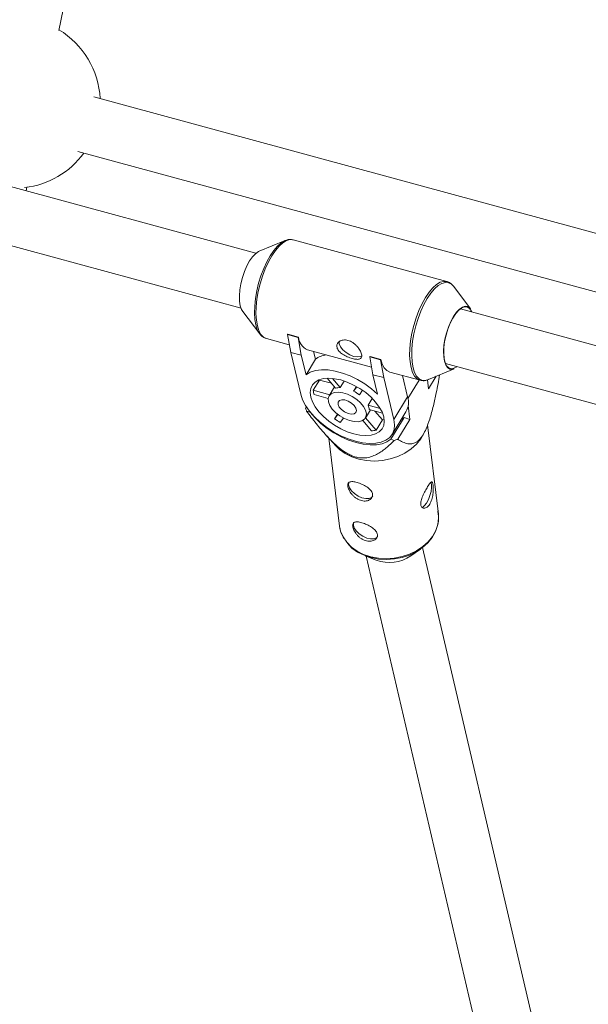
# Paper-space layout '_Trimetrisch' of a CAD drawing. Units: millimetres. Extents: x -4187 to 1370, y -31 to 4248.
# Drawn here: x -1395 to -1235, y 3027 to 3304 of the extents above; entities that cross this region are included whole.
import ezdxf

# ---------------------------------------------------------------- set-up
doc = ezdxf.new("R2010")
doc.units = ezdxf.units.MM

psp = doc.layouts.new('_Trimetrisch')

# ---------------------------------------------------------------- linework, layer by layer
at = {"color": 7, "linetype": 'Continuous', "lineweight": 15}
for p, q in [((-1383.67, 3301.33), (-1302.1, 3701.94)), ((-1328.19, 3238.61), (-1497.56, 3284.64)), ((-1191.84, 3233.19), (-1373.76, 3282.63)), ((-1501.76, 3269.2), (-1332.38, 3223.17)), ((-1378.3, 3267.28), (-1195.67, 3217.65)), ((-1392.86, 3256.18), (-1392.66, 3257.17)), ((-1319.99, 3242.18), (-1327.29, 3239.17)), ((-1274.43, 3230.63), (-1317.66, 3242.38)), ((-1274.5, 3230.65), (-1274.43, 3230.63)), ((-1267.75, 3222.98), (-1272.52, 3229.28)), ((-1331.89, 3222.23), (-1327.12, 3215.94)), ((-1107, 3178.49), (-1270.64, 3222.97)), ((-1319.24, 3215.84), (-1319.3, 3215.73)), ((-1319.3, 3215.73), (-1316.3, 3214.91)), ((-1318.4, 3210.69), (-1319.3, 3215.73)), ((-1319.24, 3215.84), (-1316.23, 3215.02)), ((-1325.22, 3214.59), (-1318.79, 3212.84)), ((-1316.23, 3215.02), (-1316.3, 3214.91)), ((-1316.3, 3214.91), (-1315.4, 3209.88)), ((-1304.74, 3213.07), (-1304.77, 3213.72)), ((-1315.57, 3198.89), (-1318.4, 3210.69)), ((-1315.4, 3209.88), (-1318.4, 3210.69)), ((-1313.68, 3211.45), (-1295.62, 3206.54)), ((-1311.43, 3208.75), (-1311.96, 3210.98)), ((-1315.4, 3209.88), (-1314.08, 3204.41)), ((-1311.43, 3208.75), (-1314.08, 3204.41)), ((-1296.07, 3209.54), (-1296.13, 3209.43)), ((-1296.13, 3209.43), (-1293.13, 3208.61)), ((-1295.23, 3204.4), (-1296.13, 3209.43)), ((-1296.07, 3209.54), (-1293.06, 3208.72)), ((-1293.06, 3208.72), (-1293.13, 3208.61)), ((-1293.13, 3208.61), (-1292.22, 3203.58)), ((-1274.83, 3207.53), (-1111.2, 3163.05)), ((-1292.22, 3203.58), (-1295.23, 3204.4)), ((-1293.92, 3198.93), (-1295.23, 3204.4)), ((-1290.51, 3205.15), (-1281.98, 3202.84)), ((-1279.65, 3203.04), (-1272.35, 3206.05)), ((-1310.31, 3202.9), (-1312.06, 3200.03)), ((-1310.31, 3202.9), (-1306.95, 3201.98)), ((-1305.77, 3200.58), (-1308.15, 3203.41)), ((-1306.61, 3203.36), (-1304.46, 3200.81)), ((-1303.34, 3202.63), (-1304.46, 3200.81)), ((-1292.22, 3203.58), (-1289.39, 3191.78)), ((-1286.92, 3204.18), (-1285.48, 3198.16)), ((-1279.9, 3202.98), (-1279.59, 3200.4)), ((-1279.59, 3200.4), (-1277.41, 3203.96)), ((-1312.06, 3200.03), (-1307.42, 3198.77)), ((-1306.08, 3200.95), (-1307.6, 3198.47)), ((-1300.68, 3199.78), (-1299.88, 3201.08)), ((-1300.68, 3199.78), (-1299.81, 3201.04)), ((-1298.2, 3200.03), (-1299.07, 3198.76)), ((-1307.85, 3197.72), (-1311.77, 3198.79)), ((-1296.6, 3195.83), (-1295.43, 3197.73)), ((-1285.48, 3198.16), (-1289.39, 3191.78)), ((-1313.96, 3195.33), (-1314.24, 3194.88)), ((-1313.91, 3194.14), (-1312.93, 3193.82)), ((-1312.93, 3193.82), (-1312.9, 3193.87)), ((-1305.22, 3193.3), (-1306.03, 3191.98)), ((-1297.37, 3192.2), (-1295.96, 3194.49)), ((-1296.6, 3195.83), (-1293.21, 3194.9)), ((-1292.55, 3193.56), (-1296.3, 3194.58)), ((-1294.67, 3194.14), (-1292.6, 3191.67)), ((-1289.86, 3187.6), (-1285.95, 3193.99)), ((-1284.86, 3191.8), (-1285.34, 3195.7)), ((-1306.03, 3191.98), (-1305.16, 3193.25)), ((-1303.56, 3192.22), (-1304.43, 3190.96)), ((-1295.66, 3188.58), (-1298.13, 3191.51)), ((-1297.3, 3192.31), (-1294.35, 3188.8)), ((-1294.35, 3188.8), (-1292.6, 3191.67)), ((-1292.09, 3191.83), (-1292.6, 3191.67)), ((-1286.48, 3192.34), (-1290.22, 3186.24)), ((-1288.28, 3186.22), (-1284.86, 3191.8)), ((-1287.35, 3191.71), (-1286.48, 3192.34)), ((-1286.48, 3192.34), (-1284.86, 3191.8)), ((-1281.3, 3187.21), (-1280.91, 3187.91)), ((-1276.84, 3165.16), (-1279.88, 3190.29)), ((-1308.25, 3187.19), (-1305.56, 3184.28)), ((-1307.62, 3186.51), (-1304.64, 3161.8)), ((-1290.22, 3186.24), (-1289.25, 3185.92)), ((-1304.64, 3161.8), (-1304.53, 3161.11)), ((-1284.6, 3153.4), (-1281.84, 3155.33)), ((-1215.88, 2875.67), (-1281.3, 3155.73)), ((-1297.44, 3153.45), (-1294.3, 3152.23)), ((-1297.18, 3153.35), (-1231.46, 2872.03))]:
    psp.add_line(p, q, dxfattribs=at)
at = {"color": 8, "linetype": 'Continuous', "lineweight": 15}
psp.add_line((-1285.39, 3197.72), (-1282.22, 3202.9), dxfattribs=at)
at = {"color": 8, "linetype": 'Continuous', "lineweight": 15, "flags": 128}
for points in [[(-1328.19, 3218.41), (-1328.46, 3219.99), (-1328.57, 3221.79), (-1328.52, 3223.75), (-1328.31, 3225.83), (-1327.94, 3227.98), (-1327.42, 3230.15), (-1326.76, 3232.28), (-1325.99, 3234.31), (-1325.12, 3236.21), (-1324.17, 3237.92), (-1323.16, 3239.41), (-1322.13, 3240.62), (-1321.08, 3241.54), (-1320.17, 3242.1)], [(-1317.66, 3242.38), (-1318.56, 3242.45), (-1319.55, 3242.17), (-1320.58, 3241.56), (-1321.63, 3240.63), (-1322.68, 3239.4), (-1323.7, 3237.9), (-1324.66, 3236.17), (-1325.54, 3234.25), (-1326.33, 3232.19), (-1326.99, 3230.03), (-1327.51, 3227.84), (-1327.89, 3225.66), (-1328.1, 3223.56), (-1328.16, 3221.57), (-1328.04, 3219.75), (-1327.77, 3218.15), (-1327.34, 3216.81), (-1326.76, 3215.75), (-1326.05, 3215), (-1325.23, 3214.59), (-1325.22, 3214.59)], [(-1281.99, 3202.84), (-1281.99, 3202.84), (-1282.81, 3203.25), (-1283.52, 3204), (-1284.1, 3205.06), (-1284.53, 3206.4), (-1284.81, 3208), (-1284.92, 3209.82), (-1284.87, 3211.8), (-1284.65, 3213.91), (-1284.28, 3216.09), (-1283.75, 3218.28), (-1283.09, 3220.43), (-1282.31, 3222.5), (-1281.42, 3224.42), (-1280.46, 3226.15), (-1279.44, 3227.65), (-1278.4, 3228.88), (-1277.34, 3229.81), (-1276.31, 3230.42), (-1275.32, 3230.69), (-1274.5, 3230.65)], [(-1272.52, 3229.28), (-1273.15, 3229.92), (-1273.96, 3230.32), (-1274.86, 3230.39), (-1275.84, 3230.12), (-1276.86, 3229.52), (-1277.9, 3228.6), (-1278.93, 3227.39), (-1279.94, 3225.9), (-1280.89, 3224.19), (-1281.76, 3222.29), (-1282.54, 3220.26), (-1283.19, 3218.13), (-1283.71, 3215.96), (-1284.08, 3213.81), (-1284.29, 3211.73), (-1284.34, 3209.77), (-1284.23, 3207.97), (-1283.96, 3206.39), (-1283.53, 3205.06), (-1282.96, 3204.02), (-1282.27, 3203.28), (-1281.45, 3202.87), (-1280.55, 3202.8), (-1279.65, 3203.04)], [(-1304.53, 3161.11), (-1304.34, 3160.37), (-1303.65, 3158.74), (-1302.64, 3157.23), (-1301.31, 3155.88), (-1299.71, 3154.73), (-1297.88, 3153.81), (-1295.86, 3153.13), (-1293.72, 3152.73), (-1291.49, 3152.6), (-1289.24, 3152.76), (-1287.04, 3153.19), (-1284.93, 3153.89), (-1282.96, 3154.84), (-1281.21, 3156.01), (-1279.69, 3157.37), (-1278.47, 3158.9), (-1277.56, 3160.54), (-1276.99, 3162.26), (-1276.78, 3164.01), (-1276.84, 3165.16)]]:
    psp.add_lwpolyline(points, dxfattribs=at)
at = {"color": 7, "linetype": 'Continuous', "lineweight": 15, "flags": 128}
for points in [[(-1320.17, 3242.1), (-1320.07, 3242.14), (-1319.99, 3242.18)], [(-1327.29, 3239.17), (-1327.5, 3239.07), (-1328.33, 3238.48), (-1329.17, 3237.59), (-1329.99, 3236.42), (-1330.75, 3235.02), (-1331.42, 3233.44), (-1331.99, 3231.75), (-1332.42, 3230), (-1332.7, 3228.27), (-1332.83, 3226.63), (-1332.79, 3225.13), (-1332.58, 3223.83)], [(-1332.58, 3223.83), (-1332.22, 3222.78), (-1331.89, 3222.23)], [(-1272.35, 3206.05), (-1272.93, 3205.9), (-1273.65, 3205.99), (-1274.27, 3206.42), (-1274.77, 3207.17), (-1275.13, 3208.21), (-1275.34, 3209.51), (-1275.38, 3211.01), (-1275.25, 3212.66), (-1274.97, 3214.39), (-1274.54, 3216.13), (-1273.97, 3217.83), (-1273.3, 3219.41), (-1272.54, 3220.81), (-1271.72, 3221.98), (-1270.88, 3222.87), (-1270.05, 3223.45), (-1269.26, 3223.7), (-1268.54, 3223.61), (-1267.92, 3223.18), (-1267.75, 3222.98)], [(-1267.46, 3222.1), (-1267.55, 3222.32), (-1268.07, 3223.07), (-1268.71, 3223.47), (-1269.44, 3223.53), (-1270.25, 3223.22), (-1271.1, 3222.58), (-1271.94, 3221.61), (-1272.76, 3220.37), (-1273.5, 3218.89), (-1274.16, 3217.26), (-1274.68, 3215.52), (-1275.07, 3213.75), (-1275.29, 3212.03), (-1275.34, 3210.42), (-1275.22, 3208.99), (-1274.94, 3207.8), (-1274.5, 3206.89), (-1273.92, 3206.31), (-1273.23, 3206.08), (-1272.45, 3206.21), (-1271.65, 3206.66)], [(-1298.37, 3209.69), (-1298.77, 3209.51), (-1299.64, 3209.41), (-1300.68, 3209.58), (-1301.77, 3209.99), (-1302.82, 3210.62), (-1303.72, 3211.39), (-1304.38, 3212.23), (-1304.74, 3213.07)], [(-1293.06, 3208.72), (-1292.63, 3207.38), (-1292.05, 3206.32), (-1291.34, 3205.57), (-1290.52, 3205.16), (-1290.51, 3205.15)], [(-1314.08, 3204.41), (-1312.89, 3205.13), (-1311.44, 3205.59), (-1309.75, 3205.8), (-1307.89, 3205.75), (-1305.88, 3205.43), (-1303.79, 3204.87), (-1301.67, 3204.06), (-1299.57, 3203.03), (-1297.54, 3201.82), (-1295.64, 3200.44), (-1293.92, 3198.93)], [(-1312.74, 3198.13), (-1312.9, 3199.4), (-1312.74, 3200.55), (-1312.28, 3201.55), (-1311.51, 3202.35), (-1310.47, 3202.94), (-1309.19, 3203.3), (-1307.7, 3203.42), (-1306.06, 3203.29), (-1304.3, 3202.92), (-1302.49, 3202.32), (-1300.68, 3201.51), (-1298.93, 3200.51), (-1297.28, 3199.36), (-1295.79, 3198.08), (-1294.51, 3196.72), (-1293.46, 3195.31), (-1292.69, 3193.91), (-1292.22, 3192.55), (-1292.06, 3191.27), (-1292.22, 3190.12), (-1292.69, 3189.13), (-1293.45, 3188.32), (-1294.49, 3187.73), (-1295.78, 3187.37), (-1297.26, 3187.25), (-1298.91, 3187.38), (-1300.66, 3187.75), (-1302.47, 3188.35), (-1304.28, 3189.16), (-1306.03, 3190.16), (-1307.68, 3191.32), (-1309.17, 3192.6), (-1310.46, 3193.96), (-1311.5, 3195.36), (-1312.27, 3196.77), (-1312.74, 3198.13)], [(-1289.39, 3191.78), (-1289.19, 3190.31), (-1289.31, 3188.96), (-1289.76, 3187.77), (-1290.53, 3186.77), (-1291.58, 3185.98), (-1292.91, 3185.41), (-1294.47, 3185.1), (-1296.23, 3185.03), (-1298.14, 3185.22), (-1300.16, 3185.66), (-1302.23, 3186.33), (-1304.32, 3187.23), (-1306.35, 3188.33), (-1308.3, 3189.6), (-1310.09, 3191.01), (-1311.71, 3192.53), (-1313.09, 3194.11), (-1314.21, 3195.73), (-1315.05, 3197.34), (-1315.57, 3198.89)], [(-1307.79, 3196.78), (-1307.86, 3197.71), (-1307.59, 3198.49), (-1306.99, 3199.07), (-1306.12, 3199.42), (-1305.02, 3199.51), (-1303.75, 3199.34), (-1302.41, 3198.92), (-1301.07, 3198.27), (-1299.82, 3197.44), (-1298.74, 3196.48), (-1297.89, 3195.44), (-1297.33, 3194.4), (-1297.1, 3193.41), (-1297.2, 3192.55), (-1297.63, 3191.86), (-1298.37, 3191.39), (-1299.37, 3191.17), (-1300.56, 3191.21), (-1301.87, 3191.51), (-1303.23, 3192.05), (-1304.53, 3192.8), (-1305.71, 3193.7), (-1306.68, 3194.71), (-1307.39, 3195.76), (-1307.79, 3196.78)], [(-1305.05, 3196.03), (-1305.04, 3196.67), (-1304.68, 3197.13), (-1304.03, 3197.35), (-1303.17, 3197.29), (-1302.22, 3196.97), (-1301.3, 3196.43), (-1300.54, 3195.74), (-1300.04, 3195), (-1299.88, 3194.3), (-1300.06, 3193.75), (-1300.57, 3193.4), (-1301.34, 3193.32), (-1302.26, 3193.51), (-1303.22, 3193.95), (-1304.07, 3194.57), (-1304.71, 3195.3), (-1305.05, 3196.03)], [(-1312.93, 3193.82), (-1311.55, 3192.23), (-1309.94, 3190.71), (-1308.14, 3189.3), (-1306.21, 3188.02), (-1304.17, 3186.91), (-1302.09, 3186), (-1300.01, 3185.3), (-1297.98, 3184.84), (-1296.05, 3184.63), (-1294.27, 3184.67), (-1292.68, 3184.95), (-1291.32, 3185.48), (-1290.22, 3186.24)], [(-1281.3, 3187.21), (-1281.79, 3186.4), (-1283.02, 3184.88), (-1284.53, 3183.52), (-1286.29, 3182.34), (-1288.25, 3181.4), (-1290.36, 3180.7), (-1292.57, 3180.26), (-1294.81, 3180.11), (-1297.04, 3180.24), (-1299.19, 3180.64), (-1301.2, 3181.31), (-1303.04, 3182.24), (-1304.64, 3183.39), (-1305.56, 3184.28)], [(-1295.31, 3170.18), (-1295.64, 3169.83), (-1296.34, 3169.55), (-1297.28, 3169.52), (-1298.34, 3169.76), (-1299.43, 3170.24), (-1300.45, 3170.92), (-1301.29, 3171.72), (-1301.86, 3172.57), (-1302.13, 3173.38), (-1302.05, 3174.09), (-1301.96, 3174.26)], [(-1278.74, 3173.53), (-1278.91, 3174.15), (-1278.91, 3174.16)], [(-1281.38, 3167.04), (-1281.22, 3167.11), (-1280.7, 3167.54), (-1280.15, 3168.28), (-1279.64, 3169.27), (-1279.2, 3170.39), (-1278.89, 3171.56), (-1278.73, 3172.64), (-1278.74, 3173.53)], [(-1293.94, 3158.85), (-1294.27, 3158.5), (-1294.98, 3158.22), (-1295.91, 3158.19), (-1296.97, 3158.43), (-1298.06, 3158.91), (-1299.08, 3159.59), (-1299.92, 3160.39), (-1300.49, 3161.24), (-1300.76, 3162.05), (-1300.68, 3162.75), (-1300.59, 3162.93)], [(-1277.43, 3160.84), (-1277.68, 3160.22), (-1278.57, 3158.6), (-1279.79, 3157.1), (-1281.28, 3155.75), (-1283.02, 3154.59), (-1284.95, 3153.65), (-1287.04, 3152.96), (-1289.22, 3152.54), (-1291.44, 3152.38), (-1293.64, 3152.51), (-1295.76, 3152.91), (-1297.75, 3153.57), (-1299.56, 3154.49), (-1301.14, 3155.62), (-1302.45, 3156.95), (-1302.46, 3156.96)]]:
    psp.add_lwpolyline(points, dxfattribs=at)
at = {"color": 7, "linetype": 'Continuous', "lineweight": 15}
for centre, radius, start, end in [((-1395.99, 3280.94), 24, 2.9039, 59.0201), ((-1395.99, 3280.94), 24, 276.4934, 323.9499), ((-1311.89, 3215.43), 4.36, 185.3518, 245.811), ((-1307.44, 3203.4), 6.68, 98.0816, 126.6806), ((-1305.6, 3200.92), 6.53, 187.8786, 199.1105), ((-1304.48, 3197.04), 3.77, 89.6735, 109.9452), ((-1305.76, 3189.99), 11.03, 52.6936, 62.5733), ((-1290.55, 3196.62), 5.3, 330.2372, 16.9139), ((-1302.56, 3199.67), 12.62, 202.3164, 205.9809), ((-1299.68, 3194.43), 3.38, 2.5964, 24.3927), ((-1293.78, 3209.53), 21.41, 235.0905, 240.1765), ((-1296.24, 3195.84), 7.28, 274.5885, 285.0302), ((-1296.25, 3209.93), 25.02, 286.2513, 288.5739), ((-1290.58, 3162.17), 10.62, 249.4979, 304.281)]:
    psp.add_arc(centre, radius, start, end, dxfattribs=at)
at = {"color": 8, "linetype": 'Continuous', "lineweight": 15}
psp.add_arc((-1322.01, 3219.61), 6.3, 190.969, 215.2134, dxfattribs=at)
at = {"color": 7, "linetype": 'Continuous', "lineweight": 15}
for points, knots in [([(-1317.66, 3242.37), (-1317.97, 3242.43), (-1318.61, 3242.55), (-1319.48, 3242.4), (-1320, 3242.15), (-1320.2, 3242.05)], [0, 0, 0, 0, 0.370276, 0.758992, 1, 1, 1, 1]), ([(-1272.53, 3229.24), (-1272.6, 3229.34), (-1272.86, 3229.75), (-1273.48, 3230.22), (-1274.1, 3230.59), (-1274.47, 3230.63), (-1274.53, 3230.63)], [0, 0, 0, 0, 0.141237, 0.545478, 0.932794, 1, 1, 1, 1]), ([(-1327.15, 3215.99), (-1327.14, 3215.98), (-1326.95, 3215.64), (-1326.42, 3215.19), (-1325.77, 3214.73), (-1325.35, 3214.65), (-1325.23, 3214.63)], [0, 0, 0, 0, 0.021171, 0.44959, 0.854713, 1, 1, 1, 1]), ([(-1298.46, 3210.19), (-1298.5, 3210.36), (-1298.56, 3210.53), (-1298.71, 3210.9), (-1298.81, 3211.1), (-1299.03, 3211.49), (-1299.16, 3211.69), (-1299.45, 3212.08), (-1299.61, 3212.27), (-1299.95, 3212.64), (-1300.14, 3212.82), (-1300.53, 3213.16), (-1300.73, 3213.31), (-1301.16, 3213.59), (-1301.38, 3213.71), (-1301.83, 3213.92), (-1302.05, 3214), (-1302.5, 3214.12), (-1302.73, 3214.16), (-1303.17, 3214.2), (-1303.39, 3214.19), (-1304, 3214.12), (-1304.37, 3213.98), (-1304.81, 3213.68), (-1304.93, 3213.57), (-1305.14, 3213.31), (-1305.23, 3213.17), (-1305.35, 3212.88), (-1305.39, 3212.72), (-1305.41, 3212.4), (-1305.39, 3212.23), (-1305.31, 3211.9), (-1305.25, 3211.73), (-1305.07, 3211.39), (-1304.96, 3211.23), (-1304.69, 3210.91), (-1304.53, 3210.75), (-1304.19, 3210.45), (-1304, 3210.31), (-1303.59, 3210.04), (-1303.38, 3209.91), (-1302.93, 3209.67), (-1302.7, 3209.56), (-1302.23, 3209.35), (-1301.99, 3209.26), (-1301.52, 3209.1), (-1301.28, 3209.02), (-1300.83, 3208.9), (-1300.61, 3208.85), (-1300.2, 3208.77), (-1300, 3208.75), (-1299.63, 3208.73), (-1299.47, 3208.73), (-1299.16, 3208.77), (-1299.03, 3208.8), (-1298.8, 3208.9), (-1298.7, 3208.96), (-1298.55, 3209.13), (-1298.49, 3209.22), (-1298.41, 3209.45), (-1298.39, 3209.58), (-1298.39, 3209.86), (-1298.41, 3210.02), (-1298.46, 3210.19)], [0, 0, 0, 0, 0.03125, 0.03125, 0.0625, 0.0625, 0.09375, 0.09375, 0.125, 0.125, 0.15625, 0.15625, 0.1875, 0.1875, 0.21875, 0.21875, 0.25, 0.25, 0.28125, 0.28125, 0.3125, 0.3125, 0.375, 0.375, 0.40625, 0.40625, 0.4375, 0.4375, 0.46875, 0.46875, 0.5, 0.5, 0.53125, 0.53125, 0.5625, 0.5625, 0.59375, 0.59375, 0.625, 0.625, 0.65625, 0.65625, 0.6875, 0.6875, 0.71875, 0.71875, 0.75, 0.75, 0.78125, 0.78125, 0.8125, 0.8125, 0.84375, 0.84375, 0.875, 0.875, 0.90625, 0.90625, 0.9375, 0.9375, 0.96875, 0.96875, 1, 1, 1, 1]), ([(-1276.48, 3204.35), (-1276.78, 3202.67), (-1277.28, 3199.82), (-1278.21, 3195.65), (-1279.13, 3192.23), (-1280.14, 3189.39), (-1281.14, 3187.42), (-1282, 3186.26), (-1282.76, 3185.58), (-1283.64, 3185.07), (-1284.79, 3184.85), (-1286.14, 3185.1), (-1287.33, 3185.63), (-1288.02, 3186.06), (-1288.28, 3186.22)], [0, 0, 0, 0, 0.143497, 0.243658, 0.345492, 0.421689, 0.474804, 0.52784, 0.569299, 0.612136, 0.695405, 0.812406, 0.930589, 1, 1, 1, 1]), ([(-1281.98, 3202.88), (-1281.77, 3202.82), (-1281.24, 3202.67), (-1280.38, 3202.76), (-1279.78, 3203.01), (-1279.51, 3203.12)], [0, 0, 0, 0, 0.264571, 0.662489, 1, 1, 1, 1]), ([(-1313.91, 3194.14), (-1313.05, 3192.98), (-1312.16, 3191.83), (-1310.77, 3190.1), (-1310.3, 3189.53), (-1309.32, 3188.38), (-1308.82, 3187.81), (-1307.78, 3186.67), (-1307.23, 3186.1), (-1306.09, 3185), (-1305.5, 3184.46), (-1304.56, 3183.68), (-1304.23, 3183.43), (-1303.56, 3182.94), (-1303.2, 3182.7), (-1302.47, 3182.25), (-1302.1, 3182.05), (-1301.54, 3181.77), (-1301.34, 3181.68), (-1300.96, 3181.53), (-1300.77, 3181.45), (-1300.2, 3181.26), (-1299.83, 3181.16), (-1299.09, 3181.02), (-1298.74, 3180.98), (-1298.06, 3180.95), (-1297.74, 3180.96), (-1297.11, 3181.02), (-1296.82, 3181.06), (-1295.97, 3181.24), (-1295.46, 3181.42), (-1294.73, 3181.72), (-1294.5, 3181.83), (-1294.04, 3182.07), (-1293.82, 3182.19), (-1293.18, 3182.57), (-1292.78, 3182.84), (-1292.01, 3183.4), (-1291.64, 3183.7), (-1290.56, 3184.61), (-1289.89, 3185.25), (-1289.25, 3185.92)], [0, 0, 0, 0, 0.125, 0.125, 0.1875, 0.1875, 0.25, 0.25, 0.3125, 0.3125, 0.375, 0.375, 0.40625, 0.40625, 0.4375, 0.4375, 0.46875, 0.46875, 0.484375, 0.484375, 0.5, 0.5, 0.53125, 0.53125, 0.5625, 0.5625, 0.59375, 0.59375, 0.625, 0.625, 0.6875, 0.6875, 0.71875, 0.71875, 0.75, 0.75, 0.8125, 0.8125, 0.875, 0.875, 1, 1, 1, 1]), ([(-1298.78, 3169.05), (-1298.55, 3168.97), (-1298.32, 3168.92), (-1297.87, 3168.85), (-1297.64, 3168.84), (-1297.21, 3168.86), (-1297.01, 3168.89), (-1296.62, 3168.98), (-1296.44, 3169.05), (-1296.11, 3169.22), (-1295.97, 3169.33), (-1295.72, 3169.56), (-1295.61, 3169.68), (-1295.45, 3169.96), (-1295.39, 3170.11), (-1295.33, 3170.41), (-1295.32, 3170.57), (-1295.36, 3170.89), (-1295.41, 3171.06), (-1295.55, 3171.39), (-1295.64, 3171.55), (-1295.88, 3171.87), (-1296.02, 3172.02), (-1296.33, 3172.32), (-1296.51, 3172.47), (-1296.89, 3172.75), (-1297.09, 3172.89), (-1297.52, 3173.14), (-1297.75, 3173.27), (-1298.2, 3173.49), (-1298.44, 3173.6), (-1298.91, 3173.79), (-1299.14, 3173.88), (-1299.6, 3174.03), (-1299.82, 3174.1), (-1300.26, 3174.21), (-1300.46, 3174.25), (-1300.84, 3174.3), (-1301.03, 3174.31), (-1301.35, 3174.31), (-1301.5, 3174.29), (-1301.76, 3174.23), (-1301.88, 3174.18), (-1302.07, 3174.04), (-1302.15, 3173.96), (-1302.26, 3173.76), (-1302.3, 3173.64), (-1302.34, 3173.38), (-1302.34, 3173.23), (-1302.3, 3172.9), (-1302.26, 3172.73), (-1302.15, 3172.37), (-1302.07, 3172.17), (-1301.88, 3171.78), (-1301.77, 3171.58), (-1301.52, 3171.18), (-1301.37, 3170.98), (-1301.06, 3170.6), (-1300.88, 3170.41), (-1300.51, 3170.06), (-1300.32, 3169.89), (-1299.9, 3169.59), (-1299.68, 3169.45), (-1299.24, 3169.22), (-1299.01, 3169.12), (-1298.78, 3169.05)], [0, 0, 0, 0, 0.03125, 0.03125, 0.0625, 0.0625, 0.09375, 0.09375, 0.125, 0.125, 0.15625, 0.15625, 0.1875, 0.1875, 0.21875, 0.21875, 0.25, 0.25, 0.28125, 0.28125, 0.3125, 0.3125, 0.34375, 0.34375, 0.375, 0.375, 0.40625, 0.40625, 0.4375, 0.4375, 0.46875, 0.46875, 0.5, 0.5, 0.53125, 0.53125, 0.5625, 0.5625, 0.59375, 0.59375, 0.625, 0.625, 0.65625, 0.65625, 0.6875, 0.6875, 0.71875, 0.71875, 0.75, 0.75, 0.78125, 0.78125, 0.8125, 0.8125, 0.84375, 0.84375, 0.875, 0.875, 0.90625, 0.90625, 0.9375, 0.9375, 0.96875, 0.96875, 1, 1, 1, 1]), ([(-1281.77, 3167.81), (-1281.79, 3167.97), (-1281.79, 3168.14), (-1281.76, 3168.52), (-1281.72, 3168.73), (-1281.62, 3169.15), (-1281.56, 3169.37), (-1281.41, 3169.82), (-1281.32, 3170.05), (-1281.13, 3170.51), (-1281.02, 3170.74), (-1280.79, 3171.2), (-1280.68, 3171.43), (-1280.44, 3171.88), (-1280.32, 3172.09), (-1280.08, 3172.51), (-1279.97, 3172.71), (-1279.74, 3173.07), (-1279.63, 3173.25), (-1279.43, 3173.55), (-1279.33, 3173.69), (-1279.16, 3173.92), (-1279.07, 3174.01), (-1278.93, 3174.16), (-1278.86, 3174.21), (-1278.74, 3174.26), (-1278.68, 3174.26), (-1278.59, 3174.22), (-1278.55, 3174.17), (-1278.47, 3174.03), (-1278.44, 3173.94), (-1278.38, 3173.7), (-1278.36, 3173.56), (-1278.32, 3173.24), (-1278.3, 3173.06), (-1278.28, 3172.66), (-1278.28, 3172.45), (-1278.28, 3172), (-1278.29, 3171.75), (-1278.32, 3171.27), (-1278.35, 3171.02), (-1278.41, 3170.51), (-1278.45, 3170.25), (-1278.56, 3169.76), (-1278.62, 3169.51), (-1278.77, 3169.03), (-1278.85, 3168.8), (-1279.04, 3168.37), (-1279.15, 3168.17), (-1279.37, 3167.8), (-1279.49, 3167.63), (-1279.74, 3167.35), (-1279.88, 3167.22), (-1280.14, 3167.02), (-1280.28, 3166.94), (-1280.55, 3166.84), (-1280.68, 3166.81), (-1280.93, 3166.8), (-1281.05, 3166.82), (-1281.26, 3166.9), (-1281.36, 3166.97), (-1281.53, 3167.14), (-1281.6, 3167.25), (-1281.71, 3167.5), (-1281.75, 3167.64), (-1281.77, 3167.81)], [0, 0, 0, 0, 0.03125, 0.03125, 0.0625, 0.0625, 0.09375, 0.09375, 0.125, 0.125, 0.15625, 0.15625, 0.1875, 0.1875, 0.21875, 0.21875, 0.25, 0.25, 0.28125, 0.28125, 0.3125, 0.3125, 0.34375, 0.34375, 0.375, 0.375, 0.40625, 0.40625, 0.4375, 0.4375, 0.46875, 0.46875, 0.5, 0.5, 0.53125, 0.53125, 0.5625, 0.5625, 0.59375, 0.59375, 0.625, 0.625, 0.65625, 0.65625, 0.6875, 0.6875, 0.71875, 0.71875, 0.75, 0.75, 0.78125, 0.78125, 0.8125, 0.8125, 0.84375, 0.84375, 0.875, 0.875, 0.90625, 0.90625, 0.9375, 0.9375, 0.96875, 0.96875, 1, 1, 1, 1]), ([(-1277.05, 3162.07), (-1276.97, 3162.4), (-1276.76, 3163.29), (-1276.74, 3164.64), (-1276.93, 3165.62), (-1277.02, 3166.04)], [0, 0, 0, 0, 0.254099, 0.673122, 1, 1, 1, 1]), ([(-1297.41, 3157.72), (-1297.18, 3157.64), (-1296.95, 3157.58), (-1296.5, 3157.52), (-1296.27, 3157.5), (-1295.84, 3157.52), (-1295.64, 3157.55), (-1295.25, 3157.65), (-1295.07, 3157.72), (-1294.74, 3157.89), (-1294.6, 3157.99), (-1294.35, 3158.23), (-1294.24, 3158.35), (-1294.08, 3158.63), (-1294.02, 3158.78), (-1293.96, 3159.08), (-1293.95, 3159.24), (-1293.99, 3159.56), (-1294.04, 3159.73), (-1294.18, 3160.05), (-1294.27, 3160.21), (-1294.51, 3160.53), (-1294.65, 3160.69), (-1294.96, 3160.99), (-1295.14, 3161.14), (-1295.52, 3161.42), (-1295.72, 3161.55), (-1296.15, 3161.81), (-1296.38, 3161.93), (-1296.83, 3162.16), (-1297.07, 3162.27), (-1297.54, 3162.46), (-1297.77, 3162.55), (-1298.23, 3162.7), (-1298.45, 3162.77), (-1298.89, 3162.87), (-1299.09, 3162.92), (-1299.47, 3162.97), (-1299.66, 3162.98), (-1299.98, 3162.98), (-1300.13, 3162.96), (-1300.39, 3162.89), (-1300.51, 3162.84), (-1300.7, 3162.71), (-1300.78, 3162.63), (-1300.89, 3162.43), (-1300.93, 3162.31), (-1300.97, 3162.05), (-1300.97, 3161.9), (-1300.93, 3161.57), (-1300.9, 3161.4), (-1300.78, 3161.03), (-1300.7, 3160.84), (-1300.52, 3160.45), (-1300.4, 3160.25), (-1300.15, 3159.85), (-1300, 3159.65), (-1299.69, 3159.27), (-1299.51, 3159.08), (-1299.14, 3158.72), (-1298.95, 3158.56), (-1298.53, 3158.26), (-1298.31, 3158.12), (-1297.87, 3157.89), (-1297.64, 3157.79), (-1297.41, 3157.72)], [0, 0, 0, 0, 0.03125, 0.03125, 0.0625, 0.0625, 0.09375, 0.09375, 0.125, 0.125, 0.15625, 0.15625, 0.1875, 0.1875, 0.21875, 0.21875, 0.25, 0.25, 0.28125, 0.28125, 0.3125, 0.3125, 0.34375, 0.34375, 0.375, 0.375, 0.40625, 0.40625, 0.4375, 0.4375, 0.46875, 0.46875, 0.5, 0.5, 0.53125, 0.53125, 0.5625, 0.5625, 0.59375, 0.59375, 0.625, 0.625, 0.65625, 0.65625, 0.6875, 0.6875, 0.71875, 0.71875, 0.75, 0.75, 0.78125, 0.78125, 0.8125, 0.8125, 0.84375, 0.84375, 0.875, 0.875, 0.90625, 0.90625, 0.9375, 0.9375, 0.96875, 0.96875, 1, 1, 1, 1]), ([(-1304.5, 3161.08), (-1304.49, 3161), (-1304.41, 3160.38), (-1304.08, 3159.47), (-1303.63, 3158.7), (-1303.47, 3158.42)], [0, 0, 0, 0, 0.079609, 0.666608, 1, 1, 1, 1])]:
    psp.add_open_spline(points, degree=3, knots=knots, dxfattribs=at)

doc.saveas('drawing.dxf')
